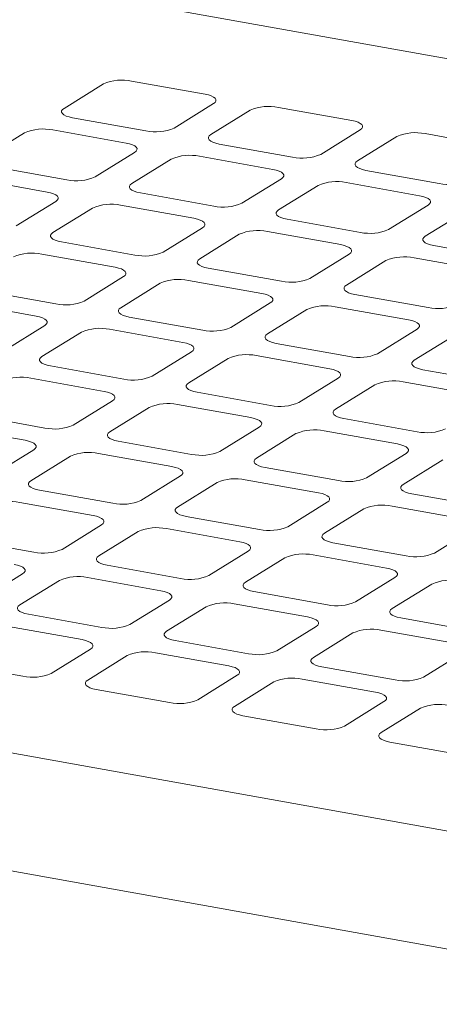
# Model space of a CAD drawing. Units: millimetres. Extents: x 235 to 8368, y 74 to 11948.
# Drawn here: x 5665 to 5766, y 6720 to 6956 of the extents above; entities that cross this region are included whole.
import ezdxf

# ---------------------------------------------------------------- set-up
doc = ezdxf.new("R2010")
doc.units = ezdxf.units.MM
doc.header["$LTSCALE"] = 29
doc.linetypes.add('SLD-Solid', pattern=[0])

msp = doc.modelspace()

# ---------------------------------------------------------------- linework, layer by layer
at = {"color": 7, "linetype": 'SLD-Solid', "lineweight": 0}
for p, q in [((5671.4228451, 6963.7834207), (6024.0564237, 6900.593484)), ((5709.4034492, 6938.0551901), (5691.7875614, 6941.2118572)), ((5685.0160957, 6940.5330322), (5675.5460978, 6934.6610718)), ((5701.9699163, 6929.9260734), (5711.4399142, 6935.7980338)), ((5720.247845, 6934.2197026), (5710.777847, 6928.3477422)), ((5744.6351985, 6931.7418605), (5727.0193107, 6934.8985276)), ((5677.5825663, 6932.4039177), (5695.1984541, 6929.2472506)), ((5690.4634569, 6926.3112715), (5672.8475691, 6929.4679386)), ((5737.2016656, 6923.6127438), (5746.6716635, 6929.4847042)), ((5666.0761034, 6928.7891136), (5656.606109, 6922.9171554)), ((5755.4795942, 6927.906373), (5746.0095963, 6922.0344126)), ((5779.8669477, 6925.4285309), (5762.2510731, 6928.5851957)), ((5712.8143156, 6926.0905881), (5730.4302034, 6922.933921)), ((5683.0299275, 6918.182157), (5692.4999219, 6924.0541152)), ((5701.3078527, 6922.475784), (5691.8378583, 6916.6038258)), ((5725.6952062, 6919.9979419), (5708.0793184, 6923.154609)), ((5658.6425705, 6920.6599969), (5676.2584582, 6917.5033298)), ((5748.046078, 6919.7772562), (5765.6619526, 6916.6205914)), ((5671.5234646, 6914.5673529), (5653.9075768, 6917.72402)), ((5718.2616768, 6911.8688274), (5727.7316712, 6917.7407856)), ((5736.5396019, 6916.1624544), (5727.0696075, 6910.2904962)), ((5760.9269554, 6913.6846123), (5743.3110808, 6916.8412771)), ((5664.0899317, 6906.4382362), (5673.5599261, 6912.3101944)), ((5693.8743197, 6914.3466673), (5711.4902075, 6911.1900002)), ((5682.3678568, 6910.7318632), (5672.8978624, 6904.859905)), ((5706.7552138, 6908.2540233), (5689.1393261, 6911.4106904)), ((5753.4934392, 6905.5554955), (5762.9634336, 6911.4274537)), ((5729.1060822, 6908.0333354), (5746.7219568, 6904.8766706)), ((5771.7713643, 6909.8491224), (5762.3013699, 6903.9771642)), ((5699.3216809, 6900.1249066), (5708.7916753, 6905.9968648)), ((5717.5996061, 6904.4185336), (5708.1296117, 6898.5465754)), ((5741.9869631, 6901.9406937), (5724.3710885, 6905.0973585)), ((5674.934331, 6902.6027509), (5692.5502187, 6899.4460838)), ((5764.3378446, 6901.7200034), (5781.9537192, 6898.5633386)), ((5687.815218, 6896.5101025), (5670.1993302, 6899.6667696)), ((5734.5534433, 6893.8115747), (5744.0234377, 6899.6835329)), ((5752.8313685, 6898.1052016), (5743.3613741, 6892.2332434)), ((5777.2187255, 6895.6273617), (5759.6028509, 6898.7840265)), ((5710.1660934, 6896.289419), (5727.781968, 6893.1327542)), ((5680.3816922, 6888.3809902), (5689.8516865, 6894.2529484)), ((5723.0469673, 6890.1967729), (5705.4310926, 6893.3534377)), ((5698.6596173, 6892.6746172), (5689.1896229, 6886.802659)), ((5655.9943351, 6890.8588301), (5673.6102229, 6887.702163)), ((5745.3978558, 6889.976087), (5763.0137304, 6886.8194222)), ((5668.8752292, 6884.766186), (5651.2593415, 6887.9228532)), ((5715.6134546, 6882.0676582), (5725.083449, 6887.9396164)), ((5733.8913797, 6886.3612852), (5724.4213853, 6880.489327)), ((5758.2787297, 6883.8834409), (5740.662855, 6887.0401057)), ((5691.2260975, 6884.5454982), (5708.8419722, 6881.3888334)), ((5661.4416963, 6876.6370694), (5670.9116907, 6882.5090276)), ((5704.1069785, 6878.4528564), (5686.4911039, 6881.6095212)), ((5750.8452038, 6875.7543286), (5760.3151982, 6881.6262869)), ((5679.7196215, 6880.9306964), (5670.2496271, 6875.0587382)), ((5769.1231421, 6880.0479533), (5759.6531477, 6874.1759951)), ((5726.4578599, 6878.2321662), (5744.0737346, 6875.0755014)), ((5696.6734587, 6870.3237374), (5706.1434531, 6876.1956957)), ((5714.9513839, 6874.6173644), (5705.4813895, 6868.7454062)), ((5739.3387409, 6872.1395245), (5721.7228663, 6875.2961893)), ((5672.2861087, 6872.8015817), (5689.9019834, 6869.6449169)), ((5685.1669897, 6866.70894), (5667.5511151, 6869.8656048)), ((5731.905208, 6864.0104078), (5741.3752024, 6869.8823661)), ((5761.6896092, 6871.9188366), (5779.305497, 6868.7621695)), ((5750.1831463, 6868.3040325), (5740.7131519, 6862.4320743)), ((5774.5705033, 6865.8261926), (5756.9546155, 6868.9828597)), ((5707.5178711, 6866.4882498), (5725.1337458, 6863.331585)), ((5677.7334699, 6858.579821), (5687.2034573, 6864.4517749)), ((5696.011388, 6862.8734436), (5686.5414007, 6857.0014898)), ((5720.3987521, 6860.3956081), (5702.7828775, 6863.5522729)), ((5653.34612, 6861.0576653), (5670.9619946, 6857.9010005)), ((5666.2269868, 6854.9650149), (5648.6111122, 6858.1216796)), ((5712.9652192, 6852.2664914), (5722.4352066, 6858.1384453)), ((5742.7496204, 6860.1749202), (5760.3655082, 6857.0182531)), ((5731.2431504, 6856.5601117), (5721.7731631, 6850.6881578)), ((5755.6305145, 6854.0822761), (5738.0146268, 6857.2389433)), ((5688.5778824, 6854.7443334), (5706.193757, 6851.5876686)), ((5658.793467, 6846.8358958), (5668.2634685, 6852.7078584)), ((5677.0713992, 6851.1295272), (5667.6013978, 6845.2575646)), ((5701.4587492, 6848.6516829), (5683.8428746, 6851.8083477)), ((5748.1969816, 6845.9531595), (5757.666969, 6851.8251133)), ((5766.4749128, 6850.2467797), (5757.0049255, 6844.3748259)), ((5694.0252163, 6840.5225662), (5703.4952178, 6846.3945288)), ((5723.8096316, 6848.4310038), (5741.4255194, 6845.2743366)), ((5712.3031617, 6844.8161953), (5702.8331602, 6838.9442327)), ((5736.6905116, 6842.338351), (5719.0746239, 6845.4950181)), ((5669.6378795, 6843.0004082), (5687.2537541, 6839.8437434)), ((5759.041394, 6842.1176718), (5776.6572687, 6838.961007)), ((5682.5187604, 6836.9077665), (5664.9028858, 6840.0644313)), ((5729.2569787, 6834.2092343), (5738.7269802, 6840.0811969)), ((5771.9222609, 6836.0250214), (5754.3063863, 6839.1816862)), ((5704.8696287, 6836.6870786), (5722.4855165, 6833.5304115)), ((5747.5349241, 6838.5028633), (5738.0649226, 6832.6309007)), ((5675.0852275, 6828.7786498), (5684.555229, 6834.6506124)), ((5693.3631729, 6833.0722788), (5683.8931714, 6827.2003162)), ((5717.7505228, 6830.5944345), (5700.1346351, 6833.7511017)), ((5764.4887346, 6827.8959035), (5773.958736, 6833.7678661)), ((5650.6978907, 6831.2564918), (5668.3137653, 6828.099827)), ((5740.1013912, 6830.3737467), (5757.7172658, 6827.2170819)), ((5710.3169899, 6822.4653179), (5719.7869914, 6828.3372805)), ((5752.9822721, 6824.2811049), (5735.3663975, 6827.4377697)), ((5685.92964, 6824.9431622), (5703.5455277, 6821.786495)), ((5728.5949353, 6826.7589469), (5719.1249338, 6820.8869843)), ((5656.1452388, 6817.0347334), (5665.6152402, 6822.906696)), ((5674.4231841, 6821.3283624), (5664.9531826, 6815.4563998)), ((5698.8105341, 6818.8505181), (5681.1946463, 6822.0071853)), ((5745.5487458, 6816.1519871), (5755.0187472, 6822.0239497)), ((5763.8266846, 6820.4456173), (5754.3566831, 6814.5736547)), ((6039.1539073, 6712.4493403), (5440.9376902, 6819.6462926)), ((5721.1614024, 6818.6298302), (5738.777277, 6815.4731654)), ((5691.3770012, 6810.7214015), (5700.8470026, 6816.593364)), ((5734.0422833, 6812.5371885), (5716.4264087, 6815.6938533)), ((5666.9896512, 6813.1992458), (5684.6055389, 6810.0425786)), ((5709.6549465, 6815.0150305), (5700.184945, 6809.1430679)), ((5756.3931582, 6812.3164995), (5774.0090328, 6809.1598347)), ((5679.8705312, 6807.1065929), (5662.2546434, 6810.2632601)), ((5726.608757, 6804.4080707), (5736.0787584, 6810.2800333)), ((5744.8866958, 6808.7017009), (5735.4166943, 6802.8297383)), ((5769.2740392, 6806.2238578), (5751.6581645, 6809.3805225)), ((5702.2214136, 6806.8859138), (5719.8372882, 6803.729249)), ((5672.4370124, 6798.977485), (5681.9069997, 6804.8494389)), ((5715.1022804, 6800.7932633), (5697.4864058, 6803.9499281)), ((5761.8405128, 6798.0947399), (5771.3105143, 6803.9667025)), ((5648.0496483, 6801.4553206), (5665.665536, 6798.2986534)), ((5690.7149436, 6803.2711053), (5681.2449563, 6797.3991515)), ((5737.4531694, 6800.572583), (5755.0690441, 6797.4159182)), ((5707.6687682, 6792.6641543), (5717.1387556, 6798.5361081)), ((5725.9466929, 6796.9577757), (5716.4767055, 6791.0858219)), ((5750.3340363, 6794.4799326), (5732.7181616, 6797.6365974)), ((5683.2814107, 6795.1419886), (5700.8972853, 6791.9853238)), ((5742.9005241, 6786.3508235), (5752.3705114, 6792.2227773)), ((6019.0521463, 6687.7672176), (5442.289025, 6791.1198968)), ((5761.178452, 6790.6444443), (5751.7084647, 6784.7724905)), ((5718.5131665, 6788.8286579), (5736.1290412, 6785.6719931)), ((5753.7449224, 6782.5153271), (5771.3608003, 6779.3586617))]:
    msp.add_line(p, q, dxfattribs=at)
at = {"color": 7, "linetype": 'SLD-Solid', "lineweight": 0, "flags": 128}
for points in [[(5711.4399142, 6935.7980338), (5711.8171617, 6936.0995897), (5712.0106837, 6936.4198825), (5712.0130163, 6936.7466055), (5711.8241035, 6937.0671986), (5711.4511617, 6937.3693525), (5710.9085423, 6937.6414471), (5710.2171104, 6937.8730273), (5709.4034492, 6938.0551901)], [(5675.5460978, 6934.6610718), (5675.1688538, 6934.3595181), (5674.9753318, 6934.0392253), (5674.9729992, 6933.7125023), (5675.1619085, 6933.391907), (5675.5348538, 6933.0897553), (5676.0774434, 6932.8176632), (5676.7688788, 6932.5860852), (5677.5825663, 6932.4039177)], [(5746.6716635, 6929.4847042), (5747.048911, 6929.7862601), (5747.2424329, 6930.1065529), (5747.2447656, 6930.4332759), (5747.0558528, 6930.753869), (5746.682911, 6931.0560229), (5746.1403179, 6931.3281128), (5745.4488859, 6931.559693), (5744.6351985, 6931.7418605)], [(5710.777847, 6928.3477422), (5710.4006031, 6928.0461885), (5710.2070811, 6927.7258957), (5710.2047485, 6927.3991727), (5710.3936578, 6927.0785774), (5710.7666031, 6926.7764257), (5711.3092189, 6926.5043289), (5712.0006544, 6926.2727509), (5712.8143156, 6926.0905881)], [(5692.4999219, 6924.0541152), (5692.8771694, 6924.3556711), (5693.0706878, 6924.6759617), (5693.073024, 6925.0026868), (5692.8841112, 6925.32328), (5692.5111694, 6925.6254339), (5691.96855, 6925.8975285), (5691.2771181, 6926.1291087), (5690.4634569, 6926.3112715)], [(5746.0095963, 6922.0344126), (5745.6323524, 6921.7328589), (5745.4388435, 6921.4125638), (5745.4364978, 6921.0858432), (5745.6254333, 6920.7652431), (5745.9983655, 6920.4630938), (5746.5409682, 6920.1909993), (5747.2324037, 6919.9594213), (5748.046078, 6919.7772562)], [(5727.7316712, 6917.7407856), (5728.1089186, 6918.0423415), (5728.3024371, 6918.3626321), (5728.3047733, 6918.6893573), (5728.1158605, 6919.0099504), (5727.7429187, 6919.3121043), (5727.2003256, 6919.5841942), (5726.5088936, 6919.8157744), (5725.6952062, 6919.9979419)], [(5691.8378583, 6916.6038258), (5691.4606073, 6916.3022677), (5691.2670853, 6915.9819749), (5691.2647526, 6915.6552519), (5691.4536654, 6915.3346588), (5691.8266107, 6915.0325071), (5692.3692266, 6914.7604103), (5693.0606621, 6914.5288323), (5693.8743197, 6914.3466673)], [(5673.5599261, 6912.3101944), (5673.9371771, 6912.6117525), (5674.130699, 6912.9320453), (5674.1330317, 6913.2587682), (5673.9441189, 6913.5793614), (5673.5711736, 6913.8815131), (5673.0285577, 6914.1536099), (5672.3371223, 6914.3851879), (5671.5234646, 6914.5673529)], [(5762.9634336, 6911.4274537), (5763.340681, 6911.7290096), (5763.5341995, 6912.0493002), (5763.5365357, 6912.3760253), (5763.3476097, 6912.6966208), (5762.9746811, 6912.9987723), (5762.4320748, 6913.2708646), (5761.7406429, 6913.5024448), (5760.9269554, 6913.6846123)], [(5727.0696075, 6910.2904962), (5726.6923565, 6909.9889381), (5726.4988477, 6909.668643), (5726.4965019, 6909.3419224), (5726.685441, 6909.0213245), (5727.0583731, 6908.7191752), (5727.6009759, 6908.4470807), (5728.2924113, 6908.2155027), (5729.1060822, 6908.0333354)], [(5708.7916753, 6905.9968648), (5709.1689263, 6906.2984229), (5709.3624483, 6906.6187157), (5709.3647809, 6906.9454386), (5709.1758682, 6907.2660318), (5708.8029229, 6907.5681835), (5708.2603332, 6907.8402756), (5707.5688978, 6908.0718536), (5706.7552138, 6908.2540233)], [(5672.8978624, 6904.859905), (5672.5206185, 6904.5583513), (5672.3270965, 6904.2380585), (5672.3247639, 6903.9113355), (5672.5136696, 6903.590738), (5672.8866149, 6903.2885863), (5673.4292378, 6903.0164938), (5674.1206662, 6902.7849115), (5674.934331, 6902.6027509)], [(5762.3013699, 6903.9771642), (5761.9241189, 6903.6756062), (5761.730597, 6903.3553134), (5761.7282643, 6903.0285904), (5761.9171903, 6902.7079949), (5762.2901224, 6902.4058456), (5762.8327252, 6902.1337511), (5763.5241606, 6901.9021731), (5764.3378446, 6901.7200034)], [(5744.0234377, 6899.6835329), (5744.4006887, 6899.9850909), (5744.5942107, 6900.3053837), (5744.5965434, 6900.6321067), (5744.4076174, 6900.9527022), (5744.0346853, 6901.2548515), (5743.4920825, 6901.526946), (5742.8006471, 6901.758524), (5741.9869631, 6901.9406937)], [(5708.1296117, 6898.5465754), (5707.7523678, 6898.2450217), (5707.5588589, 6897.9247265), (5707.5565131, 6897.5980059), (5707.7454451, 6897.2774037), (5708.1183773, 6896.9752544), (5708.6609871, 6896.7031643), (5709.3524155, 6896.4715819), (5710.1660934, 6896.289419)], [(5689.8516865, 6894.2529484), (5690.2289305, 6894.5545021), (5690.4224525, 6894.8747949), (5690.4247851, 6895.2015178), (5690.2358794, 6895.5221154), (5689.8629341, 6895.8242671), (5689.3203374, 6896.0963548), (5688.628909, 6896.3279371), (5687.815218, 6896.5101025)], [(5743.3613741, 6892.2332434), (5742.9841302, 6891.9316897), (5742.7906082, 6891.6113969), (5742.7882755, 6891.284674), (5742.9771944, 6890.9640741), (5743.3501266, 6890.6619248), (5743.8927364, 6890.3898347), (5744.5841648, 6890.1582523), (5745.3978558, 6889.976087)], [(5725.083449, 6887.9396164), (5725.4606929, 6888.2411701), (5725.6542149, 6888.5614629), (5725.6565475, 6888.8881859), (5725.4676286, 6889.2087858), (5725.0946965, 6889.5109351), (5724.5520867, 6889.7830252), (5723.8606583, 6890.0146075), (5723.0469673, 6890.1967729)], [(5689.1896229, 6886.802659), (5688.8123719, 6886.5011009), (5688.6188631, 6886.1808057), (5688.6165173, 6885.8540851), (5688.8054563, 6885.5334873), (5689.1783885, 6885.2313379), (5689.7209913, 6884.9592435), (5690.4124267, 6884.7276655), (5691.2260975, 6884.5454982)], [(5670.9116907, 6882.5090276), (5671.2889417, 6882.8105857), (5671.4824637, 6883.1308785), (5671.4847963, 6883.4576014), (5671.2958835, 6883.7781946), (5670.9229382, 6884.0803463), (5670.3803486, 6884.3524384), (5669.6889132, 6884.5840163), (5668.8752292, 6884.766186)], [(5760.3151982, 6881.6262869), (5760.6924553, 6881.9278382), (5760.8859773, 6882.248131), (5760.8883099, 6882.574854), (5760.699391, 6882.8954538), (5760.3264458, 6883.1976055), (5759.783836, 6883.4696956), (5759.0924076, 6883.701278), (5758.2787297, 6883.8834409)], [(5724.4213853, 6880.489327), (5724.0441343, 6880.1877689), (5723.8506123, 6879.8674761), (5723.8482797, 6879.5407532), (5724.0372056, 6879.2201577), (5724.4101378, 6878.9180083), (5724.9527405, 6878.6459139), (5725.644176, 6878.4143359), (5726.4578599, 6878.2321662)], [(5706.1434531, 6876.1956957), (5706.5207041, 6876.4972537), (5706.7142261, 6876.8175465), (5706.7165587, 6877.1442695), (5706.5276328, 6877.464865), (5706.1547006, 6877.7670143), (5705.6120979, 6878.0391088), (5704.9206624, 6878.2706868), (5704.1069785, 6878.4528564)], [(5670.2496271, 6875.0587382), (5669.8723761, 6874.7571801), (5669.6788672, 6874.4368849), (5669.6765285, 6874.1101687), (5669.8654605, 6873.7895665), (5670.2383997, 6873.4874215), (5670.7810025, 6873.215327), (5671.4724379, 6872.9837491), (5672.2861087, 6872.8015817)], [(5741.3752024, 6869.8823661), (5741.7524665, 6870.1839218), (5741.9459885, 6870.5042146), (5741.9483211, 6870.8309375), (5741.7593952, 6871.151533), (5741.3864499, 6871.4536847), (5740.8438472, 6871.7257792), (5740.1524117, 6871.9573572), (5739.3387409, 6872.1395245)], [(5759.6531477, 6874.1759951), (5759.2758836, 6873.8744394), (5759.0823747, 6873.5541442), (5759.080029, 6873.2274236), (5759.268968, 6872.9068257), (5759.6419002, 6872.6046764), (5760.1845029, 6872.3325819), (5760.8759384, 6872.101004), (5761.6896092, 6871.9188366)], [(5705.4813895, 6868.7454062), (5705.1041385, 6868.4438481), (5704.9106165, 6868.1235553), (5704.9082909, 6867.7968368), (5705.0972098, 6867.4762369), (5705.470149, 6867.1740919), (5706.0127518, 6866.9019974), (5706.7041872, 6866.6704195), (5707.5178711, 6866.4882498)], [(5687.2034573, 6864.4517749), (5687.5807083, 6864.7533329), (5687.7742303, 6865.0736257), (5687.7765699, 6865.4003531), (5687.587637, 6865.7209442), (5687.2147119, 6866.0230979), (5686.6721091, 6866.2951924), (5685.9806737, 6866.5267703), (5685.1669897, 6866.70894)], [(5722.4352066, 6858.1384453), (5722.8124707, 6858.440001), (5723.0059927, 6858.7602938), (5723.0083323, 6859.0870211), (5722.8193994, 6859.4076122), (5722.4464611, 6859.7097683), (5721.9038584, 6859.9818628), (5721.2124229, 6860.2134407), (5720.3987521, 6860.3956081)], [(5740.7131519, 6862.4320743), (5740.3358878, 6862.1305186), (5740.1423789, 6861.8102234), (5740.1400402, 6861.4835072), (5740.3289722, 6861.1629049), (5740.7019114, 6860.86076), (5741.2445142, 6860.5886655), (5741.9359496, 6860.3570875), (5742.7496204, 6860.1749202)], [(5686.5414007, 6857.0014898), (5686.1641497, 6856.6999317), (5685.9706277, 6856.3796389), (5685.9683021, 6856.0529203), (5686.157221, 6855.7323205), (5686.5301461, 6855.4301667), (5687.0727489, 6855.1580723), (5687.7641843, 6854.9264943), (5688.5778824, 6854.7443334)], [(5668.2634685, 6852.7078584), (5668.6407195, 6853.0094165), (5668.8342415, 6853.3297093), (5668.836567, 6853.6564279), (5668.6476482, 6853.9770278), (5668.2747231, 6854.2791815), (5667.7321062, 6854.5512672), (5667.0406849, 6854.7828539), (5666.2269868, 6854.9650149)], [(5757.666969, 6851.8251133), (5758.0442331, 6852.126669), (5758.2377419, 6852.4469642), (5758.2400816, 6852.7736915), (5758.0511486, 6853.0942827), (5757.6782235, 6853.3964364), (5757.1356208, 6853.6685308), (5756.4441853, 6853.9001088), (5755.6305145, 6854.0822761)], [(5703.4952178, 6846.3945288), (5703.8724819, 6846.6960846), (5704.0660039, 6847.0163774), (5704.0683295, 6847.3430959), (5703.8794106, 6847.6636958), (5703.5064723, 6847.9658519), (5702.9638555, 6848.2379376), (5702.2724341, 6848.4695243), (5701.4587492, 6848.6516829)], [(5721.7731631, 6850.6881578), (5721.395899, 6850.3866021), (5721.2023901, 6850.066307), (5721.2000514, 6849.7395907), (5721.3889834, 6849.4189885), (5721.7619085, 6849.1168348), (5722.3045113, 6848.8447403), (5722.9959467, 6848.6131624), (5723.8096316, 6848.4310038)], [(5667.6013978, 6845.2575646), (5667.2241609, 6844.9560153), (5667.0306389, 6844.6357225), (5667.0282992, 6844.3089952), (5667.2172322, 6843.988404), (5667.5901573, 6843.6862503), (5668.1327601, 6843.4141558), (5668.8241955, 6843.1825779), (5669.6378795, 6843.0004082)], [(5757.0049255, 6844.3748259), (5756.6276614, 6844.0732702), (5756.4341394, 6843.7529774), (5756.4318138, 6843.4262588), (5756.6207327, 6843.1056589), (5756.9936578, 6842.8035052), (5757.5362737, 6842.5314084), (5758.227696, 6842.2998328), (5759.041394, 6842.1176718)], [(5738.7269802, 6840.0811969), (5739.1042443, 6840.3827526), (5739.2977532, 6840.7030478), (5739.3000787, 6841.0297663), (5739.1111599, 6841.3503662), (5738.7382347, 6841.6525199), (5738.1956179, 6841.9246057), (5737.5041965, 6842.1561924), (5736.6905116, 6842.338351)], [(5684.555229, 6834.6506124), (5684.9324931, 6834.9521681), (5685.126001, 6835.2724522), (5685.1283407, 6835.5991795), (5684.9394218, 6835.9197794), (5684.5664695, 6836.2219267), (5684.0238667, 6836.4940212), (5683.3324312, 6836.7255991), (5682.5187604, 6836.9077665)], [(5702.8331602, 6838.9442327), (5702.4559102, 6838.6426857), (5702.2624013, 6838.3223905), (5702.2600485, 6837.9956656), (5702.4489946, 6837.6750721), (5702.8219197, 6837.3729184), (5703.3645225, 6837.1008239), (5704.0559579, 6836.8692459), (5704.8696287, 6836.6870786)], [(5738.0649226, 6832.6309007), (5737.6876726, 6832.3293538), (5737.4941506, 6832.009061), (5737.4918109, 6831.6823336), (5737.6807439, 6831.3617425), (5738.053669, 6831.0595888), (5738.5962849, 6830.7874919), (5739.2877072, 6830.5559164), (5740.1013912, 6830.3737467)], [(5719.7869914, 6828.3372805), (5720.1642555, 6828.6388362), (5720.3577503, 6828.9591226), (5720.3600899, 6829.2858499), (5720.1711711, 6829.6064498), (5719.7982319, 6829.9085948), (5719.2556291, 6830.1806892), (5718.5641937, 6830.4122672), (5717.7505228, 6830.5944345)], [(5683.8931714, 6827.2003162), (5683.5159073, 6826.8987605), (5683.3224125, 6826.5784741), (5683.3200597, 6826.2517492), (5683.5089917, 6825.9311469), (5683.881931, 6825.629002), (5684.4245337, 6825.3569075), (5685.1159692, 6825.1253295), (5685.92964, 6824.9431622)], [(5665.6152402, 6822.906696), (5665.9924902, 6823.208243), (5666.1860122, 6823.5285358), (5666.1883519, 6823.8552631), (5665.9994189, 6824.1758542), (5665.6264807, 6824.4780103), (5665.0838779, 6824.7501048), (5664.3924425, 6824.9816827), (5663.5787717, 6825.1638501)], [(5755.0187472, 6822.0239497), (5755.3960048, 6822.3255066), (5755.5895061, 6822.6457918), (5755.5918524, 6822.972518), (5755.4029335, 6823.2931179), (5755.0299877, 6823.595264), (5754.487385, 6823.8673585), (5753.7959495, 6824.0989364), (5752.9822721, 6824.2811049)], [(5719.1249338, 6820.8869843), (5718.7476697, 6820.5854286), (5718.5541618, 6820.2651445), (5718.5518221, 6819.9384172), (5718.740741, 6819.6178173), (5719.1136802, 6819.3156724), (5719.6562961, 6819.0435755), (5720.3477184, 6818.8119999), (5721.1614024, 6818.6298302)], [(5700.8470026, 6816.593364), (5701.2242526, 6816.894911), (5701.4177615, 6817.2152062), (5701.4201012, 6817.5419335), (5701.2311682, 6817.8625246), (5700.8582431, 6818.1646783), (5700.3156403, 6818.4367728), (5699.6242049, 6818.6683508), (5698.8105341, 6818.8505181)], [(5664.9531826, 6815.4563998), (5664.5759185, 6815.1548441), (5664.3824097, 6814.834549), (5664.380071, 6814.5078327), (5664.5690029, 6814.1872305), (5664.9419281, 6813.8850768), (5665.4845449, 6813.612991), (5666.1759663, 6813.3814044), (5666.9896512, 6813.1992458)], [(5754.3566831, 6814.5736547), (5753.9794255, 6814.2720978), (5753.7859242, 6813.9518126), (5753.783578, 6813.6250864), (5753.9725034, 6813.3044854), (5754.3454426, 6813.0023404), (5754.8880454, 6812.7302459), (5755.5794808, 6812.498668), (5756.3931582, 6812.3164995)], [(5736.0787584, 6810.2800333), (5736.4560019, 6810.5815814), (5736.6495173, 6810.9018754), (5736.6518636, 6811.2286015), (5736.4629306, 6811.5491927), (5736.0899989, 6811.8513476), (5735.5473962, 6812.1234421), (5734.8559607, 6812.35502), (5734.0422833, 6812.5371885)], [(5700.184945, 6809.1430679), (5699.8076809, 6808.8415122), (5699.6141589, 6808.5212194), (5699.6118334, 6808.1945008), (5699.8007522, 6807.8739009), (5700.1736773, 6807.5717472), (5700.7163073, 6807.2996591), (5701.4077155, 6807.0680748), (5702.2214136, 6806.8859138)], [(5681.9069997, 6804.8494389), (5682.2842638, 6805.1509946), (5682.4777727, 6805.4712897), (5682.4800983, 6805.7980083), (5682.2911794, 6806.1186082), (5681.9182543, 6806.4207619), (5681.3756515, 6806.6928564), (5680.6842161, 6806.9244343), (5679.8705312, 6807.1065929)], [(5735.4166943, 6802.8297383), (5735.0394368, 6802.5281814), (5734.8459213, 6802.2078874), (5734.8435892, 6801.88117), (5735.0325146, 6801.5605689), (5735.4054397, 6801.2584152), (5735.9480566, 6800.9863295), (5736.6394779, 6800.7547428), (5737.4531694, 6800.572583)], [(5717.1387556, 6798.5361081), (5717.5160131, 6798.837665), (5717.7095285, 6799.157959), (5717.7118607, 6799.4846764), (5717.5229418, 6799.8052763), (5717.1500101, 6800.1074311), (5716.6074074, 6800.3795256), (5715.9159719, 6800.6111036), (5715.1022804, 6800.7932633)], [(5681.2449563, 6797.3991515), (5680.8676921, 6797.0975957), (5680.6741701, 6796.7773029), (5680.6718305, 6796.4505756), (5680.8607634, 6796.1299845), (5681.2336886, 6795.8278308), (5681.7763044, 6795.5557339), (5682.4677268, 6795.3241583), (5683.2814107, 6795.1419886)], [(5752.3705114, 6792.2227773), (5752.7477722, 6792.5243336), (5752.9412877, 6792.8446276), (5752.9436165, 6793.1713456), (5752.7546944, 6793.4919461), (5752.381766, 6793.7941004), (5751.8391632, 6794.0661949), (5751.1477278, 6794.2977728), (5750.3340363, 6794.4799326)], [(5716.4767055, 6791.0858219), (5716.099448, 6790.784265), (5715.9059326, 6790.463971), (5715.9035863, 6790.1372448), (5716.0925258, 6789.8166525), (5716.465451, 6789.5144988), (5717.0080537, 6789.2424043), (5717.6994892, 6789.0108264), (5718.5131665, 6788.8286579)], [(5751.7084647, 6784.7724905), (5751.3312038, 6784.4709342), (5751.1376884, 6784.1506402), (5751.1353421, 6783.8239141), (5751.3242784, 6783.5033223), (5751.6972068, 6783.2011681), (5752.2398128, 6782.929073), (5752.931245, 6782.6974956), (5753.7449224, 6782.5153271)]]:
    msp.add_lwpolyline(points, dxfattribs=at)
at = {"color": 7, "linetype": 'SLD-Solid', "lineweight": 0}
for centre, radius, start, end in [((5689.4742577, 6930.1746701), 11.2770065, 78.162624029, 113.286684445), ((5724.7060114, 6923.8612963), 11.2770487, 78.162692029, 113.286616445), ((5670.5342663, 6918.4307429), 11.2770147, 78.162637218, 113.286671256), ((5697.5117574, 6940.284452), 11.2770203, 258.162640856, 293.286636893), ((5759.9377733, 6917.5478478), 11.2771629, 78.162810732, 113.286436293), ((5705.76602, 6912.1173692), 11.277057, 78.162705218, 113.286603256), ((5732.7435111, 6933.9710782), 11.276978, 258.162572857, 293.286704892), ((5678.5717573, 6928.5405531), 11.2770409, 258.162684796, 293.286654402), ((5740.9977818, 6905.8039207), 11.2771711, 78.162823921, 113.286423104), ((5767.9752673, 6927.6578015), 11.2770312, 258.162593504, 293.286622796), ((5686.826027, 6900.3734671), 11.2770409, 78.162684796, 113.286654402), ((5713.803511, 6922.2271794), 11.2769986, 258.162616796, 293.286722402), ((5722.0577889, 6894.0600186), 11.2771551, 78.162803499, 113.286474251), ((5749.0352672, 6915.9139027), 11.2770518, 258.162637443, 293.286640306), ((5667.8860281, 6888.629556), 11.277032, 78.162659672, 113.286618077), ((5694.8635252, 6910.4832532), 11.2769897, 258.162591672, 293.286686078), ((5757.2895405, 6887.7467944), 11.2770518, 78.162637443, 113.286640306), ((5703.11779, 6882.3161075), 11.2771462, 78.162778375, 113.286437926), ((5730.0952815, 6904.1699765), 11.2770429, 258.162612319, 293.286603982), ((5675.9235264, 6898.7393421), 11.2769986, 258.162616796, 293.286722402), ((5738.3495416, 6876.0028834), 11.2770429, 78.162612319, 113.286603982), ((5765.3270402, 6897.8565587), 11.2769581, 258.162540828, 293.286736921), ((5684.1778042, 6870.5721814), 11.2771551, 78.162803499, 113.286474251), ((5711.1552826, 6892.4260654), 11.2770518, 258.162637443, 293.286640306), ((5719.4095558, 6864.2589572), 11.2770518, 78.162637443, 113.286640306), ((5746.3870414, 6886.1126476), 11.276967, 258.162565953, 293.286773245), ((5665.2378202, 6858.8282382), 11.2771803, 78.162855001, 113.286484197), ((5692.2152986, 6880.6821222), 11.2770265, 258.162585942, 293.286630359), ((5754.6413173, 6857.9456278), 11.2770491, 78.162698009, 113.286641189), ((5700.4695718, 6852.515014), 11.2770771, 78.162688945, 113.286650253), ((5727.4470573, 6874.3687043), 11.2769417, 258.162514452, 293.286763298), ((5673.2753198, 6868.9381055), 11.2769305, 258.162431502, 293.286784799), ((5735.7013333, 6846.2016846), 11.2770744, 78.162749511, 113.286651136), ((5762.6788111, 6868.0554581), 11.2770238, 258.162646508, 293.286631242), ((5681.5295594, 6840.7711424), 11.2770265, 78.162585942, 113.286630359), ((5708.5070786, 6862.6246877), 11.2768456, 258.162360009, 293.28691774), ((5716.7613209, 6834.457813), 11.2770238, 78.162646508, 113.286631242), ((5743.7388324, 6856.3114415), 11.2769278, 258.162492067, 293.286785682), ((5662.5895741, 6829.0271918), 11.2770593, 78.162638696, 113.286577604), ((5689.5670571, 6850.8809484), 11.2770237, 258.162646387, 293.286631362), ((5751.9930747, 6828.1445668), 11.2769417, 78.162514452, 113.286763298), ((5697.8213356, 6822.7138624), 11.2770566, 78.162699262, 113.286578487), ((5724.7988109, 6844.5677021), 11.2771059, 258.162778445, 293.286499305), ((5670.6270734, 6839.1369806), 11.2769745, 258.162567205, 293.286710544), ((5733.0530894, 6816.4006161), 11.2769745, 78.162567205, 113.286710544), ((5760.0305678, 6838.2543573), 11.2770925, 258.162724554, 293.28652247), ((5705.8588272, 6832.8237343), 11.2770566, 258.162699262, 293.286578487), ((5678.8813519, 6810.9698946), 11.2771059, 78.162778445, 113.286499305), ((5768.2848477, 6810.0871996), 11.277058, 78.162668979, 113.286578046), ((5714.1131057, 6804.6566483), 11.2770237, 78.162646387, 113.286631362), ((5741.0905842, 6826.5103895), 11.2770433, 258.162645373, 293.286601652), ((5686.9188419, 6821.0797837), 11.2770238, 258.162646508, 293.286631242), ((5749.3448641, 6798.3432318), 11.2771072, 78.162748161, 113.286498864), ((5695.1730842, 6792.912909), 11.2768456, 78.162360009, 113.28691774), ((5722.1505988, 6814.7664388), 11.2770105, 258.162592618, 293.286654407), ((5667.9788295, 6809.3359121), 11.2770744, 258.162749511, 293.286651136), ((5730.4048425, 6786.5994925), 11.2769291, 78.162461784, 113.286785241), ((5757.3823553, 6808.453102), 11.2770046, 258.162583211, 293.286663814), ((5703.2105865, 6803.0225673), 11.277061, 258.162695621, 293.286674301), ((5765.6365985, 6780.2861908), 11.2769006, 78.162432108, 113.28683028), ((5738.4423429, 6796.7092304), 11.2770552, 258.162686214, 293.286683709)]:
    msp.add_arc(centre, radius, start, end, dxfattribs=at)

doc.saveas('drawing.dxf')
